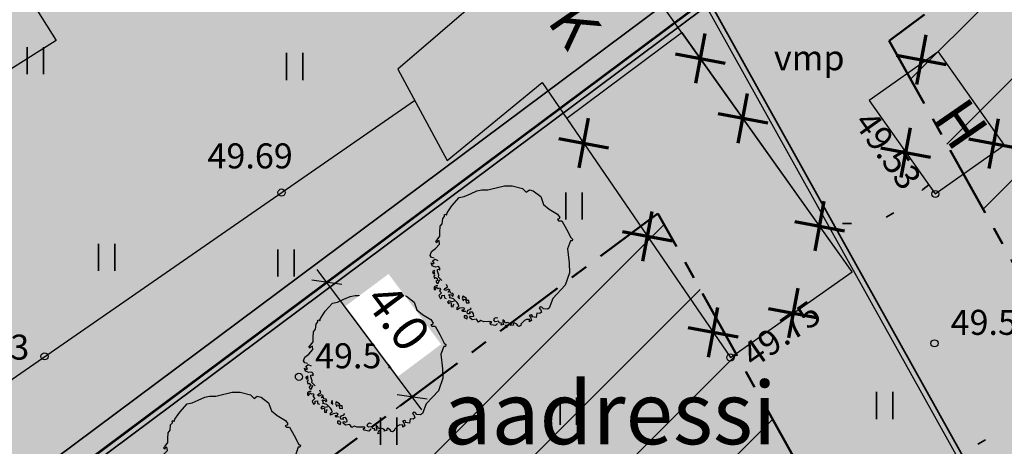
# Model space of a CAD drawing. Extents: x 546529 to 569310, y 6559450 to 6582231.
# Drawn here: x 550905 to 550933, y 6579857 to 6579869 of the extents above; entities that cross this region are included whole.
import ezdxf

# ---------------------------------------------------------------- set-up
doc = ezdxf.new("R2010")
doc.units = 0
doc.header["$MEASUREMENT"] = 0
doc.header["$XCLIPFRAME"] = 2
for name, pattern in [('KOLVIK', [1.25, 0.25, -1]), ('Krundi hoonestusala', [3.5, 2, -0.5, 0.5, -0.5]), ('KRUUSKILL', [2, 1, -1]), ('Wipeout_Contour', [1, 0, -1])]:
    doc.linetypes.add(name, pattern=pattern)
for name, color, linetype in [('AED', 7, 'Continuous'), ('HALJASTUS', 7, 'Continuous'), ('HOONE', 7, 'Continuous'), ('Hoonestusala', 7, 'Continuous'), ('Istutatav k_rghaljastus', 7, 'Continuous'), ('Kontaktvööndi alus', 7, 'Continuous'), ('Kontaktvööndi hooned', 7, 'Continuous'), ('KORGUS', 7, 'Continuous'), ('Likvideeritav', 7, 'Continuous'), ('M__tketid', 7, 'Continuous'), ('PIIR', 7, 'Continuous'), ('Piir_planeeringu ala.DP', 7, 'Continuous'), ('Piirangud', 7, 'Continuous'), ('Situatsiooniskeemi alus', 7, 'Continuous'), ('TEE', 7, 'Continuous'), ('Uuspiir', 7, 'Continuous')]:
    doc.layers.add(name, color=color, linetype=linetype)
doc.styles.add('GENERATED_STYLE_4', font='txt', dxfattribs={"width": 0.92})
doc.styles.get("Standard").update_dxf_attribs({"font": 'txt', "bigfont": 'BIGFONT.SHX'})
doc.linetypes.add('aed', pattern='A,0,[3,06 Servituudid1.Shx,S=0.039683,R=0,X=0,Y=0],-5,0', length=5)
doc.linetypes.add('Piir_Planeeringu ala', pattern='A,0,[1,06 Servituudid1.Shx,S=0.027778,R=0,X=0,Y=0],-4.1,0', length=4.1)
doc.dimstyles.new('GENERATED_STYLE__2', dxfattribs={"dimtxt": 1, "dimasz": 0.57, "dimexe": 0.18, "dimexo": 0, "dimgap": 0.09, "dimtad": 1, "dimdec": 1, "dimzin": 0, "dimdsep": 46, "dimtxsty": 'GENERATED_STYLE_4', "dimblk": 'ARROWHEAD_6', "dimblk1": 'ARROWHEAD_6', "dimblk2": 'ARROWHEAD_6', "dimcen": 0.09, "dimclrd": 7, "dimclre": 7, "dimclrt": 7, "dimadec": 0, "dimazin": 0, "dimtfac": 1, "dimtdec": 4, "dimtmove": 0, "dimatfit": 3, "dimfxl": 0, "dimtolj": 1, "dimtzin": 0, "dimarcsym": 0})
doc.dimstyles.new('GENERATED_STYLE__3', dxfattribs={"dimtxt": 1, "dimasz": 0.57, "dimexe": 0.18, "dimexo": 0, "dimgap": 0.09, "dimtad": 1, "dimdec": 1, "dimzin": 0, "dimdsep": 46, "dimtxsty": 'Standard', "dimblk": 'ARROWHEAD_6', "dimblk1": 'ARROWHEAD_6', "dimblk2": 'ARROWHEAD_6', "dimcen": 0.09, "dimclrd": 7, "dimclre": 7, "dimclrt": 7, "dimadec": 0, "dimazin": 0, "dimtfac": 1, "dimtdec": 4, "dimtmove": 0, "dimatfit": 3, "dimfxl": 0, "dimtolj": 1, "dimtzin": 0, "dimarcsym": 0})
picture_1 = doc.add_image_def('image1.tif', size_in_pixel=(1280, 757))
pattern_1 = [(45, (516070.9617, 6163380.133), (-1.414213562, 1.414213562), [])]

# ---------------------------------------------------------------- blocks, each defined once
blk = doc.blocks.new('Tree 3D 01')
at = {"layer": 'Istutatav k_rghaljastus', "linetype": 'Continuous', "lineweight": 0}
blk.add_hatch(color=97, dxfattribs=at).paths.add_polyline_path([(-0.295, -1.899), (-0.163, -1.923), (-0.103, -1.863), (-0.061, -1.851), (0.005, -1.857), (-0.007, -1.911), (0.059, -1.893), (0.047, -1.827), (0.041, -1.761), (0.089, -1.803), (0.107, -1.857), (0.167, -1.833), (0.245, -1.869), (0.287, -1.893), (0.261, -1.924), (0.345, -1.908), (0.335, -1.875), (0.359, -1.845), (0.433, -1.887), (0.461, -1.935), (0.503, -1.947), (0.557, -1.911), (0.545, -1.887), (0.647, -1.779), (0.701, -1.749), (0.793, -1.754), (0.784, -1.785), (0.79, -1.815), (0.844, -1.779), (0.814, -1.689), (0.778, -1.641), (0.838, -1.623), (0.874, -1.647), (0.85, -1.683), (0.915, -1.69), (0.976, -1.701), (0.994, -1.581), (1.073, -1.589), (1.123, -1.552), (1.095, -1.468), (1.06, -1.433), (1.086, -1.398), (1.13, -1.407), (1.182, -1.459), (1.287, -1.468), (1.339, -1.433), (1.444, -1.162), (1.785, -0.796), (1.907, -0.446), (1.895, -0.178), (1.855, 0.226), (1.933, 0.444), (1.977, 0.444), (1.994, 0.496), (1.942, 0.54), (1.82, 0.776), (1.689, 1.011), (1.601, 1.011), (1.567, 1.049), (1.608, 1.063), (1.636, 1.099), (1.575, 1.195), (1.339, 1.334), (1.182, 1.465), (1.104, 1.684), (0.892, 1.849), (0.784, 1.873), (0.695, 1.807), (0.593, 1.915), (0.305, 1.987), (0.085, 1.989), (-0.301, 1.891), (-0.373, 1.873), (-0.547, 1.873), (-0.684, 1.843), (-0.864, 1.765), (-1.038, 1.687), (-1.174, 1.656), (-1.38, 1.429), (-1.518, 1.231), (-1.536, 1.165), (-1.554, 1.189), (-1.59, 1.183), (-1.584, 1.129), (-1.638, 1.069), (-1.65, 0.925), (-1.71, 0.853), (-1.716, 0.692), (-1.716, 0.578), (-1.794, 0.476), (-1.836, 0.428), (-1.8, 0.392), (-1.788, 0.434), (-1.74, 0.452), (-1.728, 0.356), (-1.842, 0.23), (-1.956, 0.146), (-1.992, 0.038), (-1.956, -0.016), (-1.878, -0.034), (-1.854, -0.064), (-1.926, -0.112), (-1.878, -0.172), (-1.914, -0.196), (-1.962, -0.166), (-1.932, -0.25), (-1.842, -0.286), (-1.871, -0.386), (-1.92, -0.411), (-1.91, -0.464), (-1.861, -0.469), (-1.847, -0.508), (-1.891, -0.538), (-1.871, -0.606), (-1.842, -0.582), (-1.793, -0.606), (-1.788, -0.66), (-1.832, -0.684), (-1.798, -0.747), (-1.764, -0.738), (-1.774, -0.816), (-1.817, -0.811), (-1.881, -0.84), (-1.881, -0.908), (-1.847, -0.928), (-1.823, -0.882), (-1.833, -0.862), (-1.808, -0.85), (-1.764, -0.884), (-1.72, -0.869), (-1.7, -0.908), (-1.725, -0.947), (-1.671, -1.011), (-1.7, -1.035), (-1.749, -1.084), (-1.705, -1.172), (-1.662, -1.142), (-1.661, -1.084), (-1.598, -1.074), (-1.593, -1.147), (-1.539, -1.167), (-1.446, -1.149), (-1.404, -1.161), (-1.338, -1.179), (-1.32, -1.245), (-1.38, -1.263), (-1.47, -1.227), (-1.506, -1.269), (-1.47, -1.311), (-1.458, -1.281), (-1.404, -1.287), (-1.398, -1.329), (-1.404, -1.389), (-1.344, -1.401), (-1.35, -1.359), (-1.32, -1.323), (-1.194, -1.335), (-1.188, -1.383), (-1.236, -1.419), (-1.236, -1.479), (-1.158, -1.437), (-1.068, -1.425), (-1.02, -1.449), (-1.05, -1.485), (-1.104, -1.485), (-1.068, -1.533), (-0.996, -1.527), (-0.936, -1.497), (-0.954, -1.545), (-0.948, -1.593), (-0.876, -1.599), (-0.888, -1.551), (-0.81, -1.545), (-0.774, -1.599), (-0.768, -1.659), (-0.822, -1.671), (-0.858, -1.659), (-0.888, -1.695), (-0.816, -1.761), (-0.69, -1.743), (-0.642, -1.827), (-0.571, -1.785), (-0.487, -1.815), (-0.349, -1.809), (-0.277, -1.815), (-0.277, -1.845), (-0.325, -1.851)], flags=0)
at = {"layer": 'Istutatav k_rghaljastus', "linetype": 'Continuous'}
for p, q in [((-0.301, 1.891), (0.085, 1.989)), ((0.085, 1.989), (0.305, 1.987)), ((0.305, 1.987), (0.593, 1.915)), ((-1.38, 1.429), (-1.174, 1.656)), ((-1.174, 1.656), (-1.038, 1.687)), ((-1.038, 1.687), (-0.864, 1.765)), ((-0.864, 1.765), (-0.684, 1.843)), ((-0.684, 1.843), (-0.547, 1.873)), ((-0.547, 1.873), (-0.373, 1.873)), ((-0.373, 1.873), (-0.301, 1.891)), ((0.593, 1.915), (0.695, 1.807)), ((0.695, 1.807), (0.784, 1.873)), ((0.784, 1.873), (0.892, 1.849)), ((0.892, 1.849), (1.104, 1.684)), ((1.104, 1.684), (1.182, 1.465)), ((-1.518, 1.231), (-1.38, 1.429)), ((1.182, 1.465), (1.339, 1.334)), ((-1.638, 1.069), (-1.584, 1.129)), ((-1.59, 1.183), (-1.554, 1.189)), ((-1.584, 1.129), (-1.59, 1.183)), ((-1.554, 1.189), (-1.536, 1.165)), ((-1.536, 1.165), (-1.518, 1.231)), ((1.339, 1.334), (1.575, 1.195)), ((1.575, 1.195), (1.636, 1.099)), ((-1.716, 0.692), (-1.71, 0.853)), ((-1.71, 0.853), (-1.65, 0.925)), ((-1.65, 0.925), (-1.638, 1.069)), ((1.608, 1.063), (1.567, 1.049)), ((1.567, 1.049), (1.601, 1.011)), ((1.601, 1.011), (1.689, 1.011)), ((1.636, 1.099), (1.608, 1.063)), ((1.689, 1.011), (1.82, 0.776)), ((-1.794, 0.476), (-1.716, 0.578)), ((-1.716, 0.578), (-1.716, 0.692)), ((1.82, 0.776), (1.942, 0.54)), ((-1.842, 0.23), (-1.728, 0.356)), ((-1.836, 0.428), (-1.794, 0.476)), ((-1.8, 0.392), (-1.836, 0.428)), ((-1.788, 0.434), (-1.8, 0.392)), ((-1.74, 0.452), (-1.788, 0.434)), ((-1.728, 0.356), (-1.74, 0.452)), ((1.933, 0.444), (1.855, 0.226)), ((1.977, 0.444), (1.933, 0.444)), ((1.942, 0.54), (1.994, 0.496)), ((1.994, 0.496), (1.977, 0.444)), ((-1.992, 0.038), (-1.956, 0.146)), ((-1.956, -0.016), (-1.992, 0.038)), ((-1.956, 0.146), (-1.842, 0.23)), ((1.855, 0.226), (1.895, -0.178)), ((-1.932, -0.25), (-1.962, -0.166)), ((-1.962, -0.166), (-1.914, -0.196)), ((-1.878, -0.034), (-1.956, -0.016)), ((-1.842, -0.286), (-1.932, -0.25)), ((-1.926, -0.112), (-1.854, -0.064)), ((-1.878, -0.172), (-1.926, -0.112)), ((-1.914, -0.196), (-1.878, -0.172)), ((-1.854, -0.064), (-1.776, -0.1)), ((-1.758, -0.274), (-1.842, -0.286)), ((-1.716, -0.316), (-1.758, -0.274)), ((1.895, -0.178), (1.907, -0.446)), ((-1.871, -0.386), (-1.92, -0.411)), ((-1.92, -0.411), (-1.91, -0.464)), ((-1.91, -0.464), (-1.861, -0.469)), ((-1.847, -0.508), (-1.891, -0.538)), ((-1.891, -0.538), (-1.871, -0.606)), ((-1.876, -0.435), (-1.861, -0.406)), ((-1.861, -0.469), (-1.876, -0.435)), ((-1.861, -0.406), (-1.871, -0.386)), ((-1.788, -0.358), (-1.746, -0.346)), ((-1.782, -0.406), (-1.788, -0.358)), ((-1.746, -0.514), (-1.782, -0.406)), ((-1.758, -0.568), (-1.746, -0.514)), ((-1.746, -0.346), (-1.722, -0.376)), ((-1.722, -0.376), (-1.716, -0.316)), ((1.907, -0.446), (1.785, -0.796)), ((-1.817, -0.811), (-1.881, -0.84)), ((-1.871, -0.606), (-1.842, -0.582)), ((-1.842, -0.582), (-1.793, -0.606)), ((-1.788, -0.66), (-1.832, -0.684)), ((-1.832, -0.684), (-1.798, -0.747)), ((-1.774, -0.816), (-1.817, -0.811)), ((-1.798, -0.747), (-1.764, -0.738)), ((-1.793, -0.606), (-1.788, -0.66)), ((-1.764, -0.738), (-1.749, -0.689)), ((-1.662, -0.658), (-1.758, -0.568)), ((-1.749, -0.689), (-1.715, -0.645)), ((-1.506, -0.843), (-1.536, -0.777)), ((1.785, -0.796), (1.444, -1.162)), ((-1.881, -0.84), (-1.881, -0.908)), ((-1.881, -0.908), (-1.847, -0.928)), ((-1.847, -0.928), (-1.823, -0.882)), ((-1.833, -0.862), (-1.808, -0.85)), ((-1.823, -0.882), (-1.833, -0.862)), ((-1.808, -0.85), (-1.764, -0.884)), ((-1.764, -0.884), (-1.72, -0.869)), ((-1.7, -1.035), (-1.749, -1.084)), ((-1.749, -1.084), (-1.705, -1.172)), ((-1.7, -0.908), (-1.725, -0.947)), ((-1.725, -0.947), (-1.671, -1.011)), ((-1.72, -0.869), (-1.7, -0.908)), ((-1.671, -1.011), (-1.7, -1.035)), ((-1.662, -1.142), (-1.661, -1.084)), ((-1.661, -1.084), (-1.598, -1.074)), ((-1.598, -1.074), (-1.593, -1.147)), ((-1.596, -0.921), (-1.566, -0.891)), ((-1.548, -0.945), (-1.596, -0.921)), ((-1.566, -0.891), (-1.506, -0.843)), ((-1.488, -0.909), (-1.548, -0.945)), ((-1.434, -0.933), (-1.488, -0.909)), ((-1.482, -0.993), (-1.464, -0.951)), ((-1.428, -0.975), (-1.482, -0.993)), ((-1.464, -0.951), (-1.434, -0.933)), ((-1.428, -1.107), (-1.464, -1.053)), ((-1.464, -1.053), (-1.38, -1.065)), ((-1.416, -1.017), (-1.428, -0.975)), ((-1.356, -1.029), (-1.416, -1.017)), ((-1.38, -1.065), (-1.368, -1.107)), ((-1.368, -1.107), (-1.338, -1.077)), ((-1.338, -1.077), (-1.356, -1.029)), ((-1.188, -1.071), (-1.218, -1.131)), ((-1.17, -1.173), (-1.188, -1.071)), ((-1.705, -1.172), (-1.662, -1.142)), ((-1.593, -1.147), (-1.539, -1.167)), ((-1.47, -1.227), (-1.506, -1.269)), ((-1.506, -1.269), (-1.47, -1.311)), ((-1.38, -1.263), (-1.47, -1.227)), ((-1.47, -1.311), (-1.458, -1.281)), ((-1.458, -1.281), (-1.404, -1.287)), ((-1.446, -1.149), (-1.428, -1.107)), ((-1.404, -1.161), (-1.446, -1.149)), ((-1.338, -1.179), (-1.404, -1.161)), ((-1.404, -1.287), (-1.398, -1.329)), ((-1.398, -1.329), (-1.404, -1.389)), ((-1.32, -1.245), (-1.38, -1.263)), ((-1.35, -1.359), (-1.32, -1.323)), ((-1.344, -1.401), (-1.35, -1.359)), ((-1.23, -1.281), (-1.338, -1.179)), ((-1.194, -1.335), (-1.23, -1.281)), ((-1.218, -1.131), (-1.17, -1.173)), ((-1.188, -1.383), (-1.194, -1.335)), ((-1.076, -1.103), (-1.091, -1.162)), ((-1.091, -1.162), (-1.061, -1.235)), ((-1.032, -1.128), (-1.076, -1.103)), ((-1.061, -1.235), (-1.052, -1.186)), ((-1.052, -1.186), (-1.003, -1.196)), ((-0.983, -1.157), (-1.032, -1.128)), ((-1.003, -1.196), (-0.978, -1.284)), ((-0.964, -1.216), (-0.983, -1.157)), ((-0.978, -1.284), (-0.896, -1.289)), ((-0.944, -1.22), (-0.964, -1.216)), ((-0.905, -1.22), (-0.944, -1.22)), ((-0.896, -1.289), (-0.905, -1.22)), ((1.444, -1.162), (1.339, -1.433)), ((-1.404, -1.389), (-1.344, -1.401)), ((-1.236, -1.419), (-1.188, -1.383)), ((-1.236, -1.479), (-1.236, -1.419)), ((-1.158, -1.437), (-1.236, -1.479)), ((-1.068, -1.425), (-1.158, -1.437)), ((-1.068, -1.533), (-1.104, -1.485)), ((-1.104, -1.485), (-1.05, -1.485)), ((-1.02, -1.449), (-1.068, -1.425)), ((-0.996, -1.527), (-1.068, -1.533)), ((-1.05, -1.485), (-1.02, -1.449)), ((-0.984, -1.647), (-1.038, -1.647)), ((-1.038, -1.647), (-1.034, -1.7)), ((-0.948, -1.683), (-0.984, -1.647)), ((-0.954, -1.545), (-0.936, -1.497)), ((-0.948, -1.593), (-0.954, -1.545)), ((-0.876, -1.599), (-0.948, -1.593)), ((-0.936, -1.497), (-0.882, -1.473)), ((-0.81, -1.545), (-0.888, -1.551)), ((-0.888, -1.551), (-0.876, -1.599)), ((-0.882, -1.473), (-0.84, -1.449)), ((-0.84, -1.449), (-0.864, -1.431)), ((-0.774, -1.599), (-0.81, -1.545)), ((-0.768, -1.659), (-0.774, -1.599)), ((0.838, -1.623), (0.778, -1.641)), ((0.778, -1.641), (0.814, -1.689)), ((0.874, -1.647), (0.838, -1.623)), ((0.85, -1.683), (0.874, -1.647)), ((0.994, -1.581), (0.976, -1.701)), ((1.073, -1.589), (0.994, -1.581)), ((1.086, -1.398), (1.06, -1.433)), ((1.06, -1.433), (1.095, -1.468)), ((1.123, -1.552), (1.073, -1.589)), ((1.13, -1.407), (1.086, -1.398)), ((1.095, -1.468), (1.123, -1.552)), ((1.182, -1.459), (1.13, -1.407)), ((1.287, -1.468), (1.182, -1.459)), ((1.339, -1.433), (1.287, -1.468)), ((-1.034, -1.7), (-0.964, -1.737)), ((-0.964, -1.737), (-0.948, -1.683)), ((-0.888, -1.695), (-0.858, -1.659)), ((-0.816, -1.761), (-0.888, -1.695)), ((-0.858, -1.659), (-0.822, -1.671)), ((-0.822, -1.671), (-0.768, -1.659)), ((-0.69, -1.743), (-0.816, -1.761)), ((-0.642, -1.827), (-0.69, -1.743)), ((-0.571, -1.785), (-0.642, -1.827)), ((-0.487, -1.815), (-0.571, -1.785)), ((-0.349, -1.809), (-0.487, -1.815)), ((-0.277, -1.815), (-0.349, -1.809)), ((-0.325, -1.851), (-0.277, -1.845)), ((-0.295, -1.899), (-0.325, -1.851)), ((-0.163, -1.923), (-0.295, -1.899)), ((-0.277, -1.845), (-0.277, -1.815)), ((-0.205, -1.779), (-0.193, -1.719)), ((-0.169, -1.815), (-0.205, -1.779)), ((-0.193, -1.719), (-0.145, -1.695)), ((-0.073, -1.803), (-0.169, -1.815)), ((-0.103, -1.863), (-0.163, -1.923)), ((-0.145, -1.695), (-0.097, -1.707)), ((-0.061, -1.851), (-0.073, -1.803)), ((0.005, -1.857), (-0.061, -1.851)), ((-0.007, -1.911), (0.005, -1.857)), ((0.059, -1.893), (-0.007, -1.911)), ((0.089, -1.803), (0.041, -1.761)), ((0.041, -1.761), (0.047, -1.827)), ((0.047, -1.827), (0.059, -1.893)), ((0.119, -1.917), (0.083, -1.995)), ((0.107, -1.857), (0.089, -1.803)), ((0.167, -1.833), (0.107, -1.857)), ((0.161, -1.917), (0.119, -1.917)), ((0.161, -1.971), (0.161, -1.917)), ((0.245, -1.869), (0.167, -1.833)), ((0.287, -1.893), (0.245, -1.869)), ((0.261, -1.924), (0.287, -1.893)), ((0.345, -1.908), (0.261, -1.924)), ((0.359, -1.845), (0.335, -1.875)), ((0.335, -1.875), (0.345, -1.908)), ((0.433, -1.887), (0.359, -1.845)), ((0.461, -1.935), (0.433, -1.887)), ((0.557, -1.911), (0.503, -1.947)), ((0.647, -1.779), (0.545, -1.887)), ((0.545, -1.887), (0.557, -1.911)), ((0.701, -1.749), (0.647, -1.779)), ((0.793, -1.754), (0.701, -1.749)), ((0.784, -1.785), (0.793, -1.754)), ((0.79, -1.815), (0.784, -1.785)), ((0.844, -1.779), (0.79, -1.815)), ((0.814, -1.689), (0.844, -1.779)), ((0.915, -1.69), (0.85, -1.683)), ((0.976, -1.701), (0.915, -1.69)), ((0.083, -1.995), (0.161, -1.971)), ((0.503, -1.947), (0.461, -1.935))]:
    blk.add_line(p, q, dxfattribs=at)
blk = doc.blocks.new('*D11', base_point=(516070.962, 6163380.133))
at = {"layer": 'M__tketid', "linetype": 'Continuous'}
for p, q in [((550976.127, 6579855.32), (550975.45, 6579856.218)), ((550975.73, 6579855.349), (550975.848, 6579856.189)), ((550975.789, 6579855.769), (550976.148, 6579856.04)), ((550946.01, 6579833.323), (550975.789, 6579855.769)), ((550946.349, 6579832.874), (550945.672, 6579833.772)), ((550946.069, 6579833.743), (550945.951, 6579832.903))]:
    blk.add_line(p, q, dxfattribs=at)
at = {"layer": 'M__tketid', "insert": (550931.471, 6579822.614), "char_height": 1, "attachment_point": 7, "rotation": 37.0083, "style": 'GENERATED_STYLE_4'}
blk.add_mtext('{33.0}', dxfattribs=at)
at = {"color": 254, "linetype": 'Wipeout_Contour', "lineweight": 0, "ltscale": 26411488.53683271}
blk.add_wipeout([(550959.501, 6579843.521), (550962.387, 6579845.697), (550961.484, 6579846.894), (550958.598, 6579844.719)], dxfattribs=at).dxf.layer = 'M__tketid'
at = {"layer": 'M__tketid', "insert": (550959.536, 6579843.768), "char_height": 1, "attachment_point": 7, "rotation": 37.0083, "style": 'GENERATED_STYLE_4'}
blk.add_mtext('{37.3}', dxfattribs=at)
blk = doc.blocks.new('ARROWHEAD_6')
at = {"color": 0, "linetype": 'Continuous', "lineweight": 0}
for p, q in [((-0.5, -0.5), (0.5, 0.5)), ((0, 0), (-1, 0))]:
    blk.add_line(p, q, dxfattribs=at)
blk = doc.blocks.new('*D15', base_point=(516070.962, 6163380.133))
at = {"layer": 'M__tketid', "linetype": 'Continuous'}
for p, q in [((550914.326, 6579862.379), (550913.425, 6579861.706)), ((550913.876, 6579862.042), (550913.606, 6579862.403)), ((550914.296, 6579861.981), (550913.456, 6579862.103)), ((550916.264, 6579858.843), (550913.876, 6579862.042)), ((550916.714, 6579859.179), (550915.813, 6579858.506)), ((550915.844, 6579858.904), (550916.683, 6579858.782)), ((550916.533, 6579858.482), (550916.264, 6579858.843))]:
    blk.add_line(p, q, dxfattribs=at)
at = {"color": 254, "linetype": 'Wipeout_Contour', "lineweight": 0, "ltscale": 26411535.93488423}
blk.add_wipeout([(550914.398, 6579861.382), (550915.866, 6579859.414), (550917.069, 6579860.311), (550915.6, 6579862.279)], dxfattribs=at).dxf.layer = 'M__tketid'
at = {"layer": 'M__tketid', "insert": (550914.645, 6579861.346), "char_height": 1, "attachment_point": 7, "rotation": 306.7384}
blk.add_mtext('{4.0}', dxfattribs=at)

msp = doc.modelspace()

# ---------------------------------------------------------------- hatches: boundary and pattern name
at = {"layer": 'HALJASTUS', "linetype": 'Continuous', "lineweight": 0}
msp.add_hatch(color=87, dxfattribs=at).paths.add_polyline_path([(550883.385, 6579858.714), (550892.866, 6579845.273), (550894.947, 6579846.362), (550907.715, 6579854.718), (550908.654, 6579853.027), (550905.327, 6579851.031), (550900.236, 6579847.572), (550896.011, 6579844.296), (550894.387, 6579843.05), (550906.595, 6579825.444), (550907.618, 6579825.532), (550913.265, 6579826.018, 0.102453), (550919.226, 6579827.73, 0.02924), (550920.564, 6579828.554, 0.006321), (550923.286, 6579830.532, 0.006389), (550928.844, 6579834.758, 0.004781), (550938.952, 6579842.836, -0.008947), (550950.673, 6579852.097, -0.004343), (550956.694, 6579856.539, -0.025681), (550962.805, 6579860.434, 0.012407), (550966.603, 6579862.72, 0.02655), (550969.481, 6579864.799), (550970.494, 6579865.62), (550970.985, 6579866.017), (550967.054, 6579871.849, 0.004633), (550963.409, 6579877.182, 0.003347), (550960.193, 6579881.694, 0.012658), (550958.168, 6579884.373, 0.01897), (550953.394, 6579889.844, 0.013355), (550950.483, 6579892.787), (550947.442, 6579895.711), (550945.123, 6579897.942), (550902.827, 6579872.086), (550896.713, 6579867.838)], flags=0)
at = {"layer": 'HOONE', "linetype": 'Continuous', "lineweight": 100}
msp.add_hatch(color=251, dxfattribs=at).paths.add_polyline_path([(550923.602, 6579869.313), (550916.82, 6579878.845), (550913.744, 6579876.636), (550918.226, 6579870.048), (550915.854, 6579868.008), (550917.238, 6579865.448), (550919.897, 6579867.635), (550920.389, 6579866.916)], flags=0)
at = {"layer": 'HOONE', "linetype": 'Continuous', "lineweight": 0}
for points in [[(550925.159, 6579859.942), (550928.562, 6579862.341), (550923.805, 6579869.028), (550920.586, 6579866.627)], [(550932.816, 6579865.881), (550930.968, 6579868.493), (550929.039, 6579867.128), (550930.887, 6579864.516)]]:
    msp.add_hatch(color=9, dxfattribs=at).paths.add_polyline_path(points, flags=0)
at = {"layer": 'Hoonestusala', "linetype": 'Continuous', "lineweight": 35}
h = msp.add_hatch(dxfattribs=at)
h.set_pattern_fill('DP_hoonestussala_0002', color=143, style=0, pattern_type=2)
h.set_pattern_definition(pattern_1)
h.paths.add_polyline_path([(550929.601, 6579868.798), (550940.47, 6579849.275), (550940.996, 6579849.635), (550963.222, 6579866.44), (550950.741, 6579884.569)], flags=0)
h = msp.add_hatch(dxfattribs=at)
h.set_pattern_fill('DP_hoonestussala_0002', color=143, style=0, pattern_type=2)
h.set_pattern_definition(pattern_1)
h.paths.add_polyline_path([(550923.132, 6579863.97), (550907.448, 6579852.263), (550917.987, 6579836.943), (550932.163, 6579847.748)], flags=0)
at = {"layer": 'Kontaktvööndi alus', "linetype": 'Continuous', "lineweight": 70}
for points in [[(550951.68, 6579890.26), (550927.75, 6579910.64), (550906.83, 6579888.46), (550903.2, 6579892.67), (550877.66, 6579874.62), (550897.07, 6579849.52)], [(550895.13, 6579848.05), (550915.03, 6579819.6), (550970.97, 6579862.24), (550951.68, 6579890.26)]]:
    msp.add_hatch(color=54, dxfattribs=at).paths.add_polyline_path(points, flags=0)
at = {"layer": 'Kontaktvööndi hooned', "linetype": 'Continuous', "lineweight": 100}
msp.add_hatch(color=251, dxfattribs=at).paths.add_polyline_path([(550898.539, 6579863.908), (550893.739, 6579871.509), (550901.505, 6579876.413), (550906.305, 6579868.813)], flags=0)
at = {"layer": 'Piirangud', "linetype": 'Continuous', "lineweight": 0}
h = msp.add_hatch(dxfattribs=at)
h.set_pattern_fill('Lines___Angled_0002', color=21, style=0, pattern_type=2)
h.set_pattern_definition([(45, (516070.9617, 6163380.13305), (-0.4596193909, 0.4596193909), [])])
h.paths.add_polyline_path([(550877.455, 6579852.049), (550885.674, 6579840.244), (550885.561, 6579840.201), (550886.943, 6579838.209), (550878.558, 6579832.757), (550879.649, 6579831.08), (550879.706, 6579831.117), (550880.097, 6579830.488), (550888.628, 6579835.781), (550889.589, 6579834.396), (550891.104, 6579832.234), (550896.914, 6579824.098), (550901.382, 6579817.68), (550901.398, 6579817.69), (550904.028, 6579813.891), (550904.452, 6579814.206), (550907.747, 6579809.494), (550910.402, 6579811.515), (550914.687, 6579805.598), (550917.927, 6579807.945), (550917.465, 6579808.583), (550917.6, 6579808.669), (550915.434, 6579812.036), (550916.531, 6579812.702), (550916.63, 6579812.554), (550918.483, 6579809.986), (550921.846, 6579812.161), (550919.914, 6579814.839), (550918.175, 6579817.432), (550922.242, 6579820.527), (550925.534, 6579814.836), (550927.265, 6579815.838), (550923.846, 6579821.749), (550973.226, 6579859.338), (550974.839, 6579857.144), (550976.45, 6579858.328), (550974.817, 6579860.55), (550975.366, 6579860.967), (550975.9, 6579860.168), (550989.724, 6579840.102), (550990.553, 6579843.131), (550978.415, 6579860.793), (550977.336, 6579862.467), (550978.686, 6579863.494), (550977.474, 6579865.086), (550976.25, 6579864.153), (550975.367, 6579865.524), (550978.385, 6579867.746), (550977.199, 6579869.357), (550976.772, 6579869.042), (550976.349, 6579869.647), (550974.229, 6579868.165), (550960.603, 6579887.043), (550963.232, 6579889.672), (550961.818, 6579891.087), (550957.985, 6579887.253), (550972.419, 6579867.255), (550970.732, 6579866.109), (550970.624, 6579866.255), (550957.159, 6579885.997), (550951.889, 6579892.005), (550945.714, 6579897.615), (550944.369, 6579896.135), (550950.46, 6579890.601), (550955.575, 6579884.769), (550968.992, 6579865.099), (550968.994, 6579865.096), (550966.797, 6579865.384), (550941.057, 6579846.843), (550934.98, 6579842.219), (550920.119, 6579832.707), (550918.24, 6579831.441), (550914.585, 6579837.76), (550916.194, 6579838.3, 1), (550914.921, 6579842.092), (550912.541, 6579841.294), (550912.102, 6579842.052), (550913.616, 6579843.563, 0.399694), (550913.651, 6579844.941, 0.624096), (550911.951, 6579845.523), (550910.75, 6579844.32), (550908.49, 6579847.758), (550913.456, 6579847.374, 1), (550913.765, 6579851.362), (550905.713, 6579851.985), (550898.874, 6579862.394), (550898.906, 6579867.297, 0.931466), (550894.928, 6579867.605), (550888.1, 6579862.111), (550887.858, 6579862.466), (550885.489, 6579860.64), (550885.098, 6579861.217), (550883.531, 6579859.964), (550883.966, 6579859.323), (550883.546, 6579859.048), (550883.678, 6579858.846), (550882.438, 6579857.82), (550890.584, 6579847.966), (550894.737, 6579841.398), (550894.684, 6579833.22), (550903.271, 6579821.362), (550902.648, 6579820.943), (550888.966, 6579840.911), (550880.092, 6579854.407), (550878.42, 6579853.308), (550878.685, 6579852.905)], flags=0)
h.paths.add_polyline_path([(550889.644, 6579859.847), (550894.881, 6579863.503), (550894.811, 6579852.829), (550894.41, 6579852.86)], flags=0)
h.paths.add_polyline_path([(550904.08, 6579838.453), (550898.769, 6579846.373), (550898.783, 6579848.51), (550905.969, 6579847.954), (550909.307, 6579842.874), (550905.302, 6579838.863)], flags=0)
h.paths.add_polyline_path([(550903.191, 6579852.181), (550898.809, 6579852.52), (550898.85, 6579858.788)], flags=0)
h.paths.add_polyline_path([(550899.903, 6579832.832), (550900.11, 6579832.901), (550900.524, 6579832.246), (550901.296, 6579830.909)], flags=0)
h.paths.add_polyline_path([(550903.778, 6579819.293), (550904.445, 6579819.741), (550904.608, 6579819.516), (550903.944, 6579819.051)], flags=0)
h.paths.add_polyline_path([(550906.057, 6579815.401), (550907.052, 6579816.141), (550909.229, 6579813.135), (550908.193, 6579812.346)], flags=0)
h.paths.add_polyline_path([(550906.389, 6579835.009), (550912.65, 6579837.111), (550916.577, 6579830.322), (550911.724, 6579827.054)], flags=0)
h.paths.add_polyline_path([(550912.837, 6579825.393), (550917.58, 6579828.586), (550917.583, 6579828.582), (550912.895, 6579825.307)], flags=0)
h.paths.add_polyline_path([(550917.06, 6579819.096), (550915.05, 6579822.093), (550915.329, 6579822.301), (550919.398, 6579825.444), (550921.232, 6579822.273)], flags=0)
h.paths.add_polyline_path([(550922.837, 6579823.494), (550920.995, 6579826.677), (550933.918, 6579836.659), (550943.508, 6579843.817), (550960.268, 6579855.916), (550970.822, 6579862.609), (550972.041, 6579860.95)], flags=0)
h.paths.add_polyline_path([(550973.633, 6579862.161), (550972.56, 6579863.621), (550973.301, 6579864.054), (550974.252, 6579862.632)], flags=0)
at = {"layer": 'TEE', "linetype": 'Continuous', "lineweight": 200}
msp.add_hatch(color=37, dxfattribs=at).paths.add_polyline_path([(550945.243, 6579846.428, 444965368.326971), (550945.244, 6579846.428), (550945.921, 6579846.952, 0.000154), (550947.896, 6579848.483, -0.003685), (550952.168, 6579851.78, -0.008868), (550958.292, 6579856.313, -0.014783), (550963.054, 6579859.443, -0.003767), (550964.702, 6579860.466, 0.000108), (550965.241, 6579860.799, 0.008017), (550970.621, 6579864.259), (550971.689, 6579864.972), (550970.985, 6579866.017), (550970.661, 6579865.755), (550970.494, 6579865.62, -0.021524), (550967.284, 6579863.171, -0.006101), (550966.603, 6579862.72, -0.009293), (550964.727, 6579861.559, -0.00623), (550962.805, 6579860.434, 0.001524), (550961.457, 6579859.65, 0.020156), (550956.694, 6579856.539, 0.001772), (550953.674, 6579854.331, 0.002171), (550950.673, 6579852.097, 0.005236), (550943.773, 6579846.728, 0.001444), (550938.952, 6579842.836, -0.002367), (550933.968, 6579838.813, -0.003308), (550928.844, 6579834.758, -0.003122), (550926.142, 6579832.675, -0.003614), (550923.286, 6579830.532, -0.006069), (550920.674, 6579828.632, -0.016953), (550919.924, 6579828.133, -0.014989), (550919.226, 6579827.73, -0.100943), (550913.606, 6579826.048, -0.005584), (550913.265, 6579826.018), (550913.263, 6579826.018), (550909.669, 6579825.709), (550907.617, 6579825.532), (550906.595, 6579825.444), (550907.171, 6579824.614), (550909.315, 6579824.783), (550910.377, 6579824.866), (550913.58, 6579825.119, 0.000043), (550913.685, 6579825.128, 0.032679), (550916.071, 6579825.483, 0.026608), (550917.836, 6579825.973, 0.074564), (550921.474, 6579827.932, 0.000172), (550921.798, 6579828.182, 0.000911), (550925.282, 6579830.891, 0.000453), (550928.732, 6579833.593, -0.001381), (550936.756, 6579839.85, -0.000103), (550937.404, 6579840.352, -0.000029), (550940.017, 6579842.377, -0.000044), (550942.63, 6579844.403), (550942.63, 6579844.403)], flags=0)

# ---------------------------------------------------------------- linework, layer by layer
at = {"layer": 'AED', "linetype": 'aed', "flags": 128}
msp.add_lwpolyline([(550893.942, 6579851.622), (550916.327, 6579867.133)], dxfattribs=at)
at = {"layer": 'HALJASTUS', "color": 82, "linetype": 'Continuous', "lineweight": 35}
for p, q in [((550905.496, 6579868.624), (550905.496, 6579867.863)), ((550905.951, 6579868.624), (550905.951, 6579867.863)), ((550912.747, 6579868.464), (550912.747, 6579867.703)), ((550913.202, 6579868.464), (550913.202, 6579867.703)), ((550920.557, 6579864.56), (550920.557, 6579863.799)), ((550921.012, 6579864.56), (550921.012, 6579863.799)), ((550907.488, 6579863.125), (550907.488, 6579862.364)), ((550907.943, 6579863.125), (550907.943, 6579862.364)), ((550912.508, 6579862.966), (550912.508, 6579862.205)), ((550912.963, 6579862.966), (550912.963, 6579862.205)), ((550929.243, 6579858.982), (550929.243, 6579858.22)), ((550929.698, 6579858.982), (550929.698, 6579858.22)), ((550920.398, 6579858.822), (550920.398, 6579858.061)), ((550920.853, 6579858.822), (550920.853, 6579858.061)), ((550915.377, 6579858.264), (550915.377, 6579857.503)), ((550915.832, 6579858.264), (550915.832, 6579857.503))]:
    msp.add_line(p, q, dxfattribs=at)
at = {"layer": 'HALJASTUS', "color": 82, "linetype": 'KOLVIK', "lineweight": 35}
for points, knots in [([(550930.708, 6579864.768), (550930.246, 6579864.44), (550929.835, 6579863.961), (550929.321, 6579863.784), (550928.797, 6579863.604), (550928.168, 6579863.732), (550927.591, 6579863.705)], [0, 0, 0, 0, 1, 1, 1, 2, 2, 2, 2]), ([(550925.75, 6579850.028), (550926.192, 6579850.311), (550926.634, 6579850.594), (550927.076, 6579850.877), (550930.366, 6579852.983), (550933.52, 6579855.297), (550936.749, 6579857.49), (550937.649, 6579858.101), (550938.612, 6579858.529), (550939.529, 6579859.203), (550939.943, 6579859.507), (550940.218, 6579860.012), (550940.323, 6579860.444), (550940.413, 6579860.812), (550940.255, 6579861.247), (550939.883, 6579861.62), (550939.473, 6579862.031), (550939.058, 6579862.328), (550938.649, 6579862.243), (550937.788, 6579862.063), (550936.923, 6579861.512), (550936.069, 6579860.893), (550934.842, 6579860.003), (550934.155, 6579858.812), (550932.983, 6579858.061), (550931.234, 6579856.941), (550929.294, 6579856.148), (550927.479, 6579855.094), (550926.143, 6579854.319), (550924.89, 6579853.465), (550923.7, 6579852.465), (550923.174, 6579852.023), (550923.077, 6579851.02), (550923.528, 6579850.436), (550923.819, 6579850.059), (550924.175, 6579849.545), (550924.594, 6579849.671), (550924.958, 6579849.78), (550925.322, 6579849.889), (550925.686, 6579849.998)], [0, 0, 0, 0, 1, 1, 1, 2, 2, 2, 3, 3, 3, 4, 4, 4, 5, 5, 5, 6, 6, 6, 7, 7, 7, 8, 8, 8, 9, 9, 9, 10, 10, 10, 11, 11, 11, 12, 12, 12, 13, 13, 13, 13])]:
    msp.add_open_spline(points, degree=3, knots=knots, dxfattribs=at)
at = {"layer": 'HOONE', "linetype": 'Continuous'}
for p, q in [((550930.968, 6579868.493), (550929.039, 6579867.128)), ((550930.968, 6579868.493), (550932.816, 6579865.881)), ((550929.039, 6579867.128), (550930.887, 6579864.516))]:
    msp.add_line(p, q, dxfattribs=at)
at = {"layer": 'HOONE', "linetype": 'Continuous', "flags": 128}
for points in [[(550925.159, 6579859.942), (550928.562, 6579862.341), (550916.82, 6579878.845), (550913.744, 6579876.636)], [(550913.744, 6579876.636), (550918.226, 6579870.048), (550915.854, 6579868.008), (550917.238, 6579865.448), (550919.897, 6579867.635), (550925.159, 6579859.942)], [(550930.887, 6579864.516), (550932.816, 6579865.881)]]:
    msp.add_lwpolyline(points, dxfattribs=at)
msp.add_lwpolyline([(550925.159, 6579859.942), (550928.562, 6579862.341), (550923.805, 6579869.028), (550920.586, 6579866.627)], close=True, dxfattribs=at)
at = {"layer": 'Hoonestusala', "color": 153, "linetype": 'Krundi hoonestusala', "lineweight": 50, "flags": 128}
for points in [[(550929.601, 6579868.798), (550940.47, 6579849.275), (550940.996, 6579849.635), (550963.222, 6579866.44), (550950.741, 6579884.569)], [(550923.132, 6579863.97), (550907.448, 6579852.263), (550917.987, 6579836.943), (550932.163, 6579847.748)]]:
    msp.add_lwpolyline(points, close=True, dxfattribs=at)
at = {"layer": 'Kontaktvööndi hooned', "linetype": 'Continuous', "flags": 128}
msp.add_lwpolyline([(550898.539, 6579863.908), (550893.739, 6579871.509), (550901.505, 6579876.413), (550906.305, 6579868.813)], close=True, dxfattribs=at)
at = {"layer": 'KORGUS', "linetype": 'Continuous'}
for centre in [(550912.608, 6579864.556), (550930.887, 6579864.516), (550930.864, 6579860.337), (550905.981, 6579859.974), (550925.159, 6579859.942), (550913.094, 6579859.402)]:
    msp.add_circle(centre, 0.1, dxfattribs=at)
at = {"layer": 'Likvideeritav', "color": 12, "linetype": 'Continuous', "lineweight": 70}
for p, q in [((550924.188, 6579867.611), (550924.449, 6579869.001)), ((550930.367, 6579867.576), (550930.628, 6579868.966)), ((550923.624, 6579868.436), (550925.014, 6579868.175)), ((550929.802, 6579868.401), (550931.192, 6579868.141)), ((550925.377, 6579865.94), (550925.638, 6579867.33)), ((550920.925, 6579865.247), (550921.186, 6579866.637)), ((550924.812, 6579866.765), (550926.202, 6579866.504)), ((550932.39, 6579865.231), (550932.651, 6579866.621)), ((550929.93, 6579864.978), (550930.191, 6579866.368)), ((550920.36, 6579866.072), (550921.75, 6579865.811)), ((550929.366, 6579865.804), (550930.756, 6579865.543)), ((550931.825, 6579866.057), (550933.215, 6579865.796)), ((550927.523, 6579862.924), (550927.783, 6579864.314)), ((550922.709, 6579862.638), (550922.97, 6579864.028)), ((550926.958, 6579863.749), (550928.348, 6579863.488)), ((550922.145, 6579863.463), (550923.535, 6579863.203)), ((550926.789, 6579860.488), (550927.05, 6579861.878)), ((550924.546, 6579859.953), (550924.806, 6579861.343)), ((550926.224, 6579861.313), (550927.614, 6579861.052)), ((550923.981, 6579860.778), (550925.371, 6579860.518))]:
    msp.add_line(p, q, dxfattribs=at)
at = {"layer": 'PIIR', "color": 12, "linetype": 'Continuous', "lineweight": 50, "flags": 128}
for points in [[(550903.2, 6579892.67), (550877.66, 6579874.62), (550897.07, 6579849.52), (550951.68, 6579890.26), (550927.75, 6579910.64), (550906.83, 6579888.46)], [(550951.68, 6579890.26), (550895.13, 6579848.05), (550915.03, 6579819.6), (550970.97, 6579862.24)]]:
    msp.add_lwpolyline(points, close=True, dxfattribs=at)
at = {"layer": 'Piir_planeeringu ala.DP', "color": 20, "linetype": 'Piir_Planeeringu ala', "lineweight": 35, "flags": 128}
msp.add_lwpolyline([(550951.821, 6579891.114), (550894.305, 6579848.183), (550914.897, 6579818.744), (550971.788, 6579862.109)], close=True, dxfattribs=at)
at = {"layer": 'TEE', "linetype": 'KRUUSKILL'}
for points in [[(550970.985, 6579866.017), (550970.444, 6579865.58), (550969.904, 6579865.142), (550969.364, 6579864.704), (550965.697, 6579861.732), (550961.257, 6579859.843), (550957.434, 6579857.075), (550953.466, 6579854.202), (550949.523, 6579851.291), (550945.681, 6579848.248), (550941.85, 6579845.214), (550938.08, 6579842.109), (550934.266, 6579839.052), (550929.809, 6579835.48), (550925.378, 6579831.998), (550920.67, 6579828.629), (550918.58, 6579827.133), (550916.044, 6579826.257), (550913.518, 6579826.04), (550911.21, 6579825.841), (550908.902, 6579825.643), (550906.595, 6579825.444)], [(550907.171, 6579824.614), (550909.307, 6579824.782), (550911.444, 6579824.951), (550913.58, 6579825.119), (550916.285, 6579825.332), (550919.119, 6579826.117), (550921.274, 6579827.778), (550925.814, 6579831.277), (550930.274, 6579834.824), (550934.791, 6579838.326), (550938.64, 6579841.31), (550942.488, 6579844.295), (550946.339, 6579847.276), (550950.289, 6579850.334), (550954.215, 6579853.421), (550958.292, 6579856.313), (550961.922, 6579858.888), (550965.82, 6579861.051), (550969.518, 6579863.522), (550970.242, 6579864.005), (550970.965, 6579864.489), (550971.689, 6579864.972)]]:
    msp.add_open_spline(points, degree=3, knots=[0, 0, 0, 0, 1, 1, 1, 2, 2, 2, 3, 3, 3, 4, 4, 4, 5, 5, 5, 6, 6, 6, 7, 7, 7, 7], dxfattribs=at)
at = {"layer": 'Uuspiir', "color": 11, "linetype": 'Continuous', "lineweight": 25}
msp.add_line((550924.407, 6579869.903), (550941.275, 6579839.605), dxfattribs=at)
at = {"layer": 'Uuspiir', "color": 252, "linetype": 'aed', "lineweight": 35, "flags": 128}
for points in [[(550970.846, 6579862.155), (550951.645, 6579890.047), (550895.336, 6579848.017), (550915.129, 6579819.667)], [(550924.538, 6579869.976), (550941.406, 6579839.678)]]:
    msp.add_lwpolyline(points, dxfattribs=at)

# ---------------------------------------------------------------- block references
at = {"layer": 'Istutatav k_rghaljastus', "linetype": 'Continuous'}
for p in [(550918.752, 6579862.758), (550915.21, 6579859.806), (550911.143, 6579856.985)]:
    msp.add_blockref('Tree 3D 01', p, dxfattribs=at)

# ---------------------------------------------------------------- texts
at = {"layer": 'HALJASTUS', "color": 82, "linetype": 'Continuous', "lineweight": 35, "insert": (550926.375, 6579868.235), "char_height": 0.7, "attachment_point": 4}
msp.add_mtext('{vmp}', dxfattribs=at)
at = {"layer": 'HOONE', "linetype": 'Continuous', "char_height": 1.2, "attachment_point": 7, "rotation": 304.6239}
for s, insert in [('{K}', (550919.705, 6579869.131)), ('{H}', (550930.454, 6579866.411))]:
    msp.add_mtext(s, dxfattribs=dict(at, insert=insert))
at = {"layer": 'KORGUS', "color": 32, "linetype": 'Continuous', "lineweight": 100, "char_height": 0.7, "attachment_point": 7}
for s, insert, rotation in [('{49.53}', (550928.408, 6579866.381), 305.4634), ('{49.75}', (550925.932, 6579859.451), 35.0557)]:
    msp.add_mtext(s, dxfattribs=dict(at, insert=insert, rotation=rotation))
for s, insert in [('{49.69}', (550910.536, 6579865.012)), ('{49.55}', (550931.314, 6579860.356)), ('{49.63}', (550903.167, 6579859.663)), ('{49.57}', (550913.544, 6579859.421))]:
    msp.add_mtext(s, dxfattribs=dict(at, insert=insert))
at = {"layer": 'Uuspiir', "color": 12, "linetype": 'Continuous', "lineweight": 70, "insert": (550917.133, 6579850.915), "char_height": 1.75, "attachment_point": 7, "line_spacing_factor": 1.03778}
msp.add_mtext('{aadressi\\Pettepanek:\\PAaviku tee 6}', dxfattribs=at)

# ---------------------------------------------------------------- referenced raster images: frames only (the image files are external)
at = {"layer": 'Situatsiooniskeemi alus', "linetype": 'Continuous'}
image = msp.add_image(picture_1, insert=(550217.82, 6579319.865), size_in_units=(1694.169, 1001.942), dxfattribs=at)
image.set_boundary_path([(-0.5, -0.5), (1279.5, 756.5)])

# ---------------------------------------------------------------- next in the draw order: dimensions: what is measured, and where the dimension line sits
at = {"layer": 'M__tketid', "linetype": 'Continuous'}
dim = msp.add_linear_dim(base=(550919.659, 6579813.459), p1=(550941.275, 6579839.605), p2=(550970.964, 6579862.17), angle=37.0083, dimstyle='GENERATED_STYLE__2', dxfattribs=at)
dim.commit()
dim.dimension.update_dxf_attribs({"geometry": '*D11', "text_midpoint": (550960.413, 6579845.056)})

# ---------------------------------------------------------------- next in the draw order: dimensions: what is measured, and where the dimension line sits
dim = msp.add_linear_dim(base=(550916.264, 6579858.843), p1=(550923.132, 6579863.97), p2=(550924.407, 6579869.903), angle=126.7384, dimstyle='GENERATED_STYLE__3', dxfattribs=at)
dim.commit()
dim.dimension.update_dxf_attribs({"geometry": '*D15', "text_midpoint": (550915.676, 6579860.8)})

doc.saveas('drawing.dxf')
